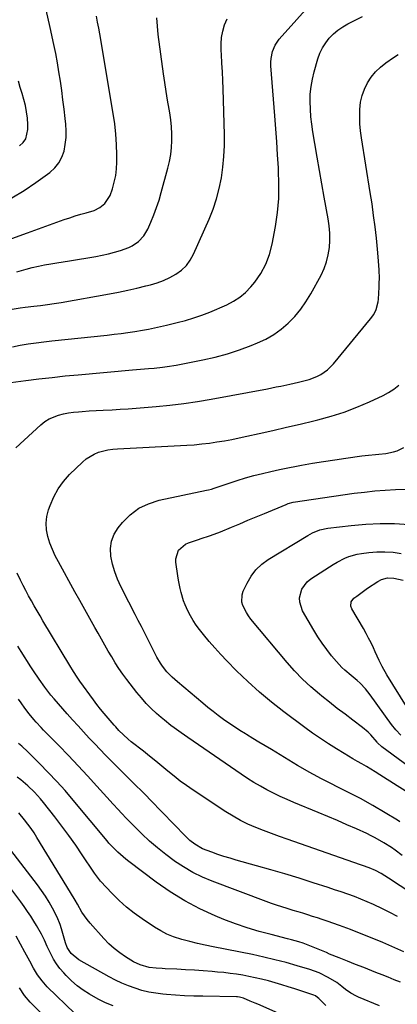
# Model space of a CAD drawing. Units: inches. Extents: x 1852097 to 1857390, y 405363 to 410783.
# Drawn here: x 1853226 to 1853413, y 407371 to 407857 of the extents above; entities that cross this region are included whole.
import ezdxf

# ---------------------------------------------------------------- set-up
doc = ezdxf.new("R2010")
doc.units = ezdxf.units.IN
doc.header["$MEASUREMENT"] = 0
doc.layers.add('7', color=7, linetype='Continuous')
doc.layers.add('8', color=7, linetype='Continuous')

msp = doc.modelspace()

# ---------------------------------------------------------------- linework, layer by layer
at = {"layer": '7', "color": 18}
for points in [[(1853222.26, 407695.14, 1878), (1853226.14, 407695.91, 1878), (1853230.04, 407696.55, 1878), (1853233.95, 407697.13, 1878), (1853237.87, 407697.63, 1878), (1853241.8, 407698.08, 1878), (1853269.18, 407700.88, 1878), (1853272.6, 407701.26, 1878), (1853276, 407701.68, 1878), (1853279.4, 407702.16, 1878), (1853282.79, 407702.68, 1878), (1853286.55, 407703.3, 1878), (1853289.55, 407703.85, 1878), (1853294.03, 407704.83, 1878), (1853298.5, 407705.86, 1878), (1853303.77, 407707.07, 1878), (1853307.86, 407708.13, 1878), (1853311.9, 407709.32, 1878), (1853315.88, 407710.73, 1878), (1853319.81, 407712.27, 1878), (1853328.32, 407715.87, 1878), (1853331.63, 407717.57, 1878), (1853334.73, 407719.55, 1878), (1853337.51, 407721.95, 1878), (1853340.07, 407724.64, 1878), (1853342.05, 407727.05, 1878), (1853345.06, 407731.34, 1878), (1853347.59, 407735.86, 1878), (1853349.4, 407740.71, 1878), (1853350.72, 407745.79, 1878), (1853352.29, 407754.55, 1878), (1853353.26, 407761.45, 1878), (1853353.91, 407768.38, 1878), (1853354.05, 407775.33, 1878), (1853353.85, 407782.3, 1878), (1853353.78, 407783.4, 1878), (1853353.36, 407789.84, 1878), (1853352.92, 407796.27, 1878), (1853352.46, 407802.71, 1878), (1853351.98, 407809.14, 1878), (1853350.1, 407833.82, 1878), (1853350.06, 407835.59, 1878), (1853350.15, 407837.35, 1878), (1853350.84, 407840.82, 1878), (1853352.2, 407844.07, 1878), (1853354.23, 407846.94, 1878), (1853371.58, 407866.51, 1878)], [(1853218.33, 407747.25, 1872), (1853229.81, 407751.43, 1872), (1853247.94, 407757.9, 1872), (1853250.63, 407758.82, 1872), (1853253.33, 407759.7, 1872), (1853256.05, 407760.53, 1872), (1853258.78, 407761.31, 1872), (1853262.65, 407762.46, 1872), (1853265.53, 407763.87, 1872), (1853268.05, 407765.84, 1872), (1853270.55, 407769.81, 1872), (1853271.7, 407773.12, 1872), (1853272.64, 407776.35, 1872), (1853273.35, 407779.61, 1872), (1853273.73, 407782.93, 1872), (1853273.89, 407786.29, 1872), (1853273.87, 407789.81, 1872), (1853273.73, 407794.95, 1872), (1853273.41, 407800.07, 1872), (1853272.85, 407805.17, 1872), (1853272.12, 407810.26, 1872), (1853265.48, 407849.52, 1872), (1853264.97, 407852.44, 1872), (1853264.42, 407855.36, 1872), (1853263.82, 407858.27, 1872)], [(1853222.21, 407713.64, 1876), (1853226.06, 407714.3, 1876), (1853228.64, 407714.63, 1876), (1853232.83, 407715.1, 1876), (1853236.21, 407715.52, 1876), (1853239.59, 407715.97, 1876), (1853242.95, 407716.49, 1876), (1853246.31, 407717.05, 1876), (1853270.26, 407721.28, 1876), (1853274.79, 407722.13, 1876), (1853279.31, 407723.05, 1876), (1853283.81, 407724.07, 1876), (1853288.3, 407725.15, 1876), (1853290.58, 407725.73, 1876), (1853293.85, 407726.71, 1876), (1853297.05, 407727.88, 1876), (1853300.14, 407729.32, 1876), (1853303.15, 407730.95, 1876), (1853305.86, 407732.94, 1876), (1853308.26, 407735.19, 1876), (1853310.2, 407737.85, 1876), (1853311.84, 407740.78, 1876), (1853319.54, 407758.14, 1876), (1853321.51, 407763.1, 1876), (1853323.23, 407768.13, 1876), (1853324.55, 407773.28, 1876), (1853325.62, 407778.5, 1876), (1853326.33, 407783.8, 1876), (1853326.84, 407789.11, 1876), (1853327.05, 407794.44, 1876), (1853327.05, 407799.78, 1876), (1853326.4, 407822.37, 1876), (1853326.25, 407826.63, 1876), (1853326.08, 407830.88, 1876), (1853325.86, 407835.13, 1876), (1853325.62, 407839.38, 1876), (1853325.49, 407841.35, 1876), (1853325.48, 407844.59, 1876), (1853325.7, 407847.79, 1876), (1853326.3, 407850.95, 1876), (1853327.14, 407854.07, 1876), (1853328.37, 407857.04, 1876)], [(1853224.52, 407732.04, 1874), (1853229.1, 407733.44, 1874), (1853232.1, 407734.24, 1874), (1853235.12, 407734.91, 1874), (1853238.17, 407735.49, 1874), (1853241.24, 407736.01, 1874), (1853244.3, 407736.53, 1874), (1853247.37, 407737.04, 1874), (1853250.44, 407737.55, 1874), (1853263.6, 407739.72, 1874), (1853266.69, 407740.29, 1874), (1853269.75, 407740.96, 1874), (1853272.77, 407741.76, 1874), (1853275.78, 407742.65, 1874), (1853279.85, 407744.09, 1874), (1853281.56, 407744.92, 1874), (1853284.67, 407747.12, 1874), (1853287.25, 407749.91, 1874), (1853289.17, 407753.2, 1874), (1853290.72, 407756.71, 1874), (1853292.21, 407760.26, 1874), (1853293.58, 407763.86, 1874), (1853294.78, 407767.51, 1874), (1853295.87, 407771.2, 1874), (1853299.15, 407783.3, 1874), (1853299.93, 407786.65, 1874), (1853300.55, 407790.02, 1874), (1853300.92, 407793.43, 1874), (1853301.14, 407796.86, 1874), (1853301.13, 407800.3, 1874), (1853300.97, 407803.73, 1874), (1853300.61, 407807.15, 1874), (1853300.1, 407810.55, 1874), (1853299.76, 407812.45, 1874), (1853299, 407816.8, 1874), (1853298.29, 407821.16, 1874), (1853297.63, 407825.52, 1874), (1853297.01, 407829.89, 1874), (1853294.38, 407849.27, 1874), (1853293.96, 407853.35, 1874), (1853293.69, 407857.44, 1874)], [(1853224.02, 407645.28, 1882), (1853236.37, 407656.63, 1882), (1853238.33, 407658.18, 1882), (1853240.4, 407659.53, 1882), (1853245.01, 407661.38, 1882), (1853247.47, 407661.96, 1882), (1853249.94, 407662.45, 1882), (1853252.44, 407662.8, 1882), (1853254.96, 407663.05, 1882), (1853256.81, 407663.18, 1882), (1853260.27, 407663.41, 1882), (1853263.72, 407663.63, 1882), (1853267.18, 407663.82, 1882), (1853271.64, 407664.04, 1882), (1853275.59, 407664.25, 1882), (1853279.55, 407664.49, 1882), (1853283.5, 407664.77, 1882), (1853287.45, 407665.09, 1882), (1853293.29, 407665.59, 1882), (1853300.15, 407666.28, 1882), (1853306.98, 407667.11, 1882), (1853313.79, 407668.13, 1882), (1853320.59, 407669.29, 1882), (1853348.3, 407674.43, 1882), (1853352.72, 407675.28, 1882), (1853354.93, 407675.72, 1882), (1853359.34, 407676.64, 1882), (1853363.74, 407677.63, 1882), (1853367, 407678.4, 1882), (1853368.99, 407678.97, 1882), (1853372.83, 407680.48, 1882), (1853374.67, 407681.42, 1882), (1853378.05, 407683.76, 1882), (1853379.54, 407685.15, 1882), (1853380.95, 407686.67, 1882), (1853399.35, 407708.85, 1882), (1853400.9, 407711.04, 1882), (1853402.07, 407713.45, 1882), (1853403.06, 407717.34, 1882), (1853403.2, 407718.68, 1882), (1853403.54, 407724.57, 1882), (1853403.62, 407726.7, 1882), (1853403.67, 407728.83, 1882), (1853403.59, 407733.08, 1882), (1853403.33, 407737.33, 1882), (1853402.95, 407741.57, 1882), (1853402.2, 407748.66, 1882), (1853401.55, 407754.32, 1882), (1853400.84, 407759.98, 1882), (1853400.04, 407765.62, 1882), (1853399.18, 407771.25, 1882), (1853394.84, 407798.2, 1882), (1853394.38, 407801.72, 1882), (1853394.06, 407805.24, 1882), (1853393.96, 407808.78, 1882), (1853394, 407812.32, 1882), (1853394.4, 407815.92, 1882), (1853395.1, 407819.18, 1882), (1853396.28, 407822.3, 1882), (1853397.77, 407825.33, 1882), (1853399.67, 407828.14, 1882), (1853401.78, 407830.76, 1882), (1853404.2, 407833.1, 1882), (1853406.82, 407835.24, 1882), (1853410.67, 407838, 1882), (1853412.9, 407839.48, 1882)], [(1853225.85, 407794.37, 1868), (1853227.57, 407796, 1868), (1853228.89, 407797.83, 1868), (1853229.93, 407802.32, 1868), (1853229.87, 407804.88, 1868), (1853229.69, 407808, 1868), (1853229.33, 407811.09, 1868), (1853228.72, 407814.14, 1868), (1853227.95, 407817.16, 1868), (1853227.06, 407820.17, 1868), (1853226.19, 407823.18, 1868), (1853225.33, 407826.2, 1868)], [(1853415, 407443.98, 1884), (1853411.42, 407446.6, 1884), (1853409.61, 407447.86, 1884), (1853405.89, 407450.28, 1884), (1853401.68, 407452.71, 1884), (1853399.6, 407453.76, 1884), (1853397.5, 407454.76, 1884), (1853392.35, 407457.09, 1884), (1853387.64, 407459.19, 1884), (1853382.92, 407461.25, 1884), (1853378.17, 407463.26, 1884), (1853373.41, 407465.24, 1884), (1853361.47, 407470.13, 1884), (1853358.06, 407471.58, 1884), (1853354.69, 407473.1, 1884), (1853351.37, 407474.73, 1884), (1853348.08, 407476.42, 1884), (1853344.84, 407478.22, 1884), (1853341.65, 407480.09, 1884), (1853338.52, 407482.06, 1884), (1853335.43, 407484.1, 1884), (1853309.07, 407502.19, 1884), (1853307.36, 407503.37, 1884), (1853305.67, 407504.55, 1884), (1853302.3, 407506.97, 1884), (1853300.65, 407508.2, 1884), (1853297.42, 407510.78, 1884), (1853295.84, 407512.13, 1884), (1853293.56, 407514.12, 1884), (1853290.94, 407516.55, 1884), (1853288.42, 407519.08, 1884), (1853286.05, 407521.75, 1884), (1853283.79, 407524.52, 1884), (1853278.88, 407530.87, 1884), (1853276.88, 407533.57, 1884), (1853274.95, 407536.31, 1884), (1853273.13, 407539.13, 1884), (1853271.39, 407542, 1884), (1853269.7, 407544.91, 1884), (1853268.03, 407547.82, 1884), (1853266.37, 407550.74, 1884), (1853264.71, 407553.66, 1884), (1853263.06, 407556.6, 1884), (1853260.6, 407561, 1884), (1853258.13, 407565.4, 1884), (1853255.67, 407569.8, 1884), (1853253.22, 407574.21, 1884), (1853245.07, 407588.87, 1884), (1853243.5, 407591.92, 1884), (1853242.07, 407595.03, 1884), (1853240.86, 407598.23, 1884), (1853239.78, 407601.49, 1884), (1853239.15, 407604.79, 1884), (1853238.93, 407608.07, 1884), (1853239.32, 407611.34, 1884), (1853240.13, 407614.6, 1884), (1853240.92, 407616.81, 1884), (1853242.72, 407620.99, 1884), (1853244.88, 407624.95, 1884), (1853247.56, 407628.58, 1884), (1853250.58, 407631.98, 1884), (1853256.94, 407638.21, 1884), (1853258.73, 407639.74, 1884), (1853262.72, 407642.14, 1884), (1853264.91, 407643.02, 1884), (1853269.52, 407644.19, 1884), (1853271.88, 407644.52, 1884), (1853274.25, 407644.74, 1884), (1853308.47, 407646.53, 1884), (1853312.21, 407646.78, 1884), (1853315.94, 407647.12, 1884), (1853319.66, 407647.58, 1884), (1853323.37, 407648.12, 1884), (1853327.07, 407648.75, 1884), (1853330.76, 407649.42, 1884), (1853334.44, 407650.16, 1884), (1853338.11, 407650.94, 1884), (1853344.28, 407652.3, 1884), (1853351.03, 407653.81, 1884), (1853357.77, 407655.35, 1884), (1853364.5, 407656.93, 1884), (1853371.23, 407658.53, 1884), (1853373.2, 407659.01, 1884), (1853379.77, 407660.8, 1884), (1853386.25, 407662.85, 1884), (1853392.59, 407665.27, 1884), (1853398.85, 407667.95, 1884), (1853405.52, 407671.04, 1884), (1853408.27, 407672.51, 1884), (1853410.89, 407674.17, 1884), (1853413.3, 407676.12, 1884)], [(1853413.85, 407460.59, 1886), (1853412.56, 407461.41, 1886), (1853406.56, 407465.1, 1886), (1853400.5, 407468.67, 1886), (1853394.33, 407472.06, 1886), (1853388.1, 407475.32, 1886), (1853374.78, 407482.05, 1886), (1853373.31, 407482.8, 1886), (1853368.96, 407485.09, 1886), (1853364.68, 407487.52, 1886), (1853363.27, 407488.36, 1886), (1853350.28, 407496.25, 1886), (1853347.22, 407498.1, 1886), (1853344.17, 407499.95, 1886), (1853341.11, 407501.8, 1886), (1853338.06, 407503.65, 1886), (1853337.52, 407503.98, 1886), (1853334.75, 407505.69, 1886), (1853332.02, 407507.45, 1886), (1853329.32, 407509.27, 1886), (1853326.66, 407511.13, 1886), (1853324.04, 407513.06, 1886), (1853321.45, 407515.03, 1886), (1853318.91, 407517.05, 1886), (1853316.39, 407519.12, 1886), (1853303.9, 407529.65, 1886), (1853301.18, 407532.05, 1886), (1853298.62, 407534.61, 1886), (1853296.47, 407537.41, 1886), (1853295.47, 407538.88, 1886), (1853293.65, 407541.9, 1886), (1853292.82, 407543.47, 1886), (1853286.04, 407557.02, 1886), (1853285.29, 407558.52, 1886), (1853284.52, 407560.03, 1886), (1853282.97, 407563.02, 1886), (1853282.19, 407564.51, 1886), (1853280.65, 407567.5, 1886), (1853279.88, 407569, 1886), (1853275.96, 407576.7, 1886), (1853274.31, 407580.32, 1886), (1853272.88, 407584.02, 1886), (1853271.78, 407587.83, 1886), (1853270.91, 407591.72, 1886), (1853270.74, 407595.52, 1886), (1853271.19, 407599.15, 1886), (1853272.57, 407602.55, 1886), (1853274.57, 407605.79, 1886), (1853276.64, 407608.3, 1886), (1853280.52, 407612.14, 1886), (1853284.78, 407615.36, 1886), (1853289.61, 407617.66, 1886), (1853294.8, 407619.34, 1886), (1853318.25, 407624.32, 1886), (1853319.21, 407624.53, 1886), (1853320.64, 407624.86, 1886), (1853322.05, 407625.27, 1886), (1853329.36, 407627.77, 1886), (1853333.45, 407629.1, 1886), (1853337.56, 407630.36, 1886), (1853341.7, 407631.51, 1886), (1853345.86, 407632.59, 1886), (1853350.05, 407633.57, 1886), (1853354.25, 407634.5, 1886), (1853358.46, 407635.36, 1886), (1853362.69, 407636.17, 1886), (1853365.16, 407636.62, 1886), (1853370.64, 407637.58, 1886), (1853376.12, 407638.49, 1886), (1853381.62, 407639.34, 1886), (1853387.12, 407640.13, 1886), (1853394.97, 407641.22, 1886), (1853396.67, 407641.43, 1886), (1853398.36, 407641.62, 1886), (1853401.77, 407641.9, 1886), (1853403.47, 407642.03, 1886), (1853406.86, 407642.46, 1886), (1853410.64, 407643.24, 1886), (1853412.4, 407643.8, 1886), (1853415.74, 407645.37, 1886)], [(1853416.39, 407475.88, 1888), (1853412.49, 407478.38, 1888), (1853403.83, 407483.86, 1888), (1853401.66, 407485.21, 1888), (1853399.47, 407486.56, 1888), (1853397.27, 407487.87, 1888), (1853395.05, 407489.17, 1888), (1853392.83, 407490.46, 1888), (1853390.62, 407491.76, 1888), (1853388.42, 407493.07, 1888), (1853386.22, 407494.39, 1888), (1853382.51, 407496.63, 1888), (1853378.5, 407499.14, 1888), (1853374.54, 407501.71, 1888), (1853370.65, 407504.4, 1888), (1853366.82, 407507.17, 1888), (1853356.44, 407514.88, 1888), (1853350.33, 407519.64, 1888), (1853344.37, 407524.59, 1888), (1853338.65, 407529.8, 1888), (1853333.09, 407535.2, 1888), (1853328.28, 407540.09, 1888), (1853325.29, 407543.22, 1888), (1853322.37, 407546.41, 1888), (1853319.54, 407549.68, 1888), (1853316.79, 407553.02, 1888), (1853314.8, 407555.5, 1888), (1853313.16, 407557.68, 1888), (1853311.64, 407559.94, 1888), (1853310.27, 407562.29, 1888), (1853309.01, 407564.71, 1888), (1853307.62, 407567.77, 1888), (1853306.85, 407569.73, 1888), (1853305.65, 407573.76, 1888), (1853305.19, 407575.82, 1888), (1853304.4, 407579.97, 1888), (1853304.08, 407582.06, 1888), (1853303.15, 407588.8, 1888), (1853303.11, 407590.35, 1888), (1853304.46, 407594.69, 1888), (1853307.84, 407597.75, 1888), (1853309.27, 407598.38, 1888), (1853314.2, 407599.96, 1888), (1853315.58, 407600.41, 1888), (1853319.71, 407601.78, 1888), (1853323.79, 407603.29, 1888), (1853325.14, 407603.83, 1888), (1853330.6, 407606.07, 1888), (1853334.67, 407607.75, 1888), (1853338.74, 407609.44, 1888), (1853342.81, 407611.13, 1888), (1853346.87, 407612.82, 1888), (1853357.68, 407617.33, 1888), (1853358.53, 407617.67, 1888), (1853361.15, 407618.4, 1888), (1853391.18, 407622.77, 1888), (1853396.28, 407623.42, 1888), (1853401.39, 407623.96, 1888), (1853406.52, 407624.33, 1888), (1853411.66, 407624.58, 1888), (1853416.79, 407624.84, 1888)], [(1853414.32, 407503.43, 1892), (1853411.89, 407505.93, 1892), (1853409.71, 407508.67, 1892), (1853399.17, 407523.22, 1892), (1853396.77, 407526.23, 1892), (1853394.11, 407529.01, 1892), (1853392.7, 407530.33, 1892), (1853389.79, 407532.87, 1892), (1853386.65, 407535.49, 1892), (1853385.18, 407536.85, 1892), (1853382.45, 407539.79, 1892), (1853380.08, 407542.62, 1892), (1853377.69, 407545.64, 1892), (1853375.4, 407548.73, 1892), (1853373.28, 407551.94, 1892), (1853371.27, 407555.23, 1892), (1853365.73, 407564.82, 1892), (1853364.31, 407569, 1892), (1853364.28, 407571.19, 1892), (1853365.4, 407575.52, 1892), (1853367.97, 407579.07, 1892), (1853369.72, 407580.5, 1892), (1853379.04, 407586.55, 1892), (1853380.87, 407587.68, 1892), (1853382.74, 407588.77, 1892), (1853386.59, 407590.72, 1892), (1853388.58, 407591.53, 1892), (1853392.69, 407592.71, 1892), (1853394.81, 407593.08, 1892), (1853398.5, 407593.56, 1892), (1853402.48, 407593.88, 1892), (1853406.46, 407593.96, 1892), (1853410.43, 407593.67, 1892), (1853414.39, 407593.12, 1892)], [(1853431.19, 407417.71, 1882), (1853408.21, 407432.85, 1882), (1853404.55, 407435.07, 1882), (1853401.78, 407436.54, 1882), (1853398.63, 407437.89, 1882), (1853395.4, 407439.06, 1882), (1853394.32, 407439.43, 1882), (1853358.17, 407451.96, 1882), (1853354.24, 407453.35, 1882), (1853350.32, 407454.79, 1882), (1853346.43, 407456.27, 1882), (1853342.55, 407457.8, 1882), (1853338.74, 407459.46, 1882), (1853335, 407461.28, 1882), (1853331.39, 407463.32, 1882), (1853327.85, 407465.51, 1882), (1853311.6, 407476.26, 1882), (1853308.4, 407478.46, 1882), (1853305.24, 407480.74, 1882), (1853302.17, 407483.12, 1882), (1853299.16, 407485.58, 1882), (1853296.17, 407488.07, 1882), (1853293.16, 407490.54, 1882), (1853290.13, 407492.99, 1882), (1853287.08, 407495.41, 1882), (1853281.06, 407500.14, 1882), (1853279.46, 407501.45, 1882), (1853277.15, 407503.52, 1882), (1853274.96, 407505.73, 1882), (1853273.4, 407507.44, 1882), (1853272.66, 407508.26, 1882), (1853269.57, 407511.79, 1882), (1853267.7, 407514, 1882), (1853265.87, 407516.24, 1882), (1853264.09, 407518.53, 1882), (1853262.36, 407520.85, 1882), (1853255.69, 407530.04, 1882), (1853254.36, 407531.94, 1882), (1853252.47, 407534.87, 1882), (1853250.65, 407537.84, 1882), (1853237.4, 407559.89, 1882), (1853235.95, 407562.34, 1882), (1853234.5, 407564.79, 1882), (1853233.07, 407567.26, 1882), (1853231.66, 407569.74, 1882), (1853230.28, 407572.23, 1882), (1853228.93, 407574.74, 1882), (1853227.62, 407577.27, 1882), (1853226.35, 407579.83, 1882), (1853224.63, 407583.34, 1882)], [(1853417.06, 407517.54, 1894), (1853407.33, 407533.21, 1894), (1853405.01, 407537.35, 1894), (1853403.64, 407540.19, 1894), (1853401.64, 407544.5, 1894), (1853400.73, 407546.48, 1894), (1853399.57, 407548.9, 1894), (1853398.37, 407551.29, 1894), (1853397.1, 407553.64, 1894), (1853395.78, 407555.96, 1894), (1853390.05, 407565.73, 1894), (1853389.55, 407567.1, 1894), (1853389.77, 407569.27, 1894), (1853391.06, 407570.99, 1894), (1853392.49, 407572.05, 1894), (1853395.17, 407573.99, 1894), (1853397.89, 407575.87, 1894), (1853402.99, 407579.3, 1894), (1853404.79, 407580.28, 1894), (1853407.75, 407581.04, 1894), (1853410.8, 407580.88, 1894), (1853415.42, 407579.82, 1894)], [(1853415.7, 407396.47, 1878), (1853405.36, 407400.96, 1878), (1853400.05, 407403.19, 1878), (1853394.72, 407405.35, 1878), (1853389.34, 407407.4, 1878), (1853383.93, 407409.37, 1878), (1853377.81, 407411.52, 1878), (1853375.43, 407412.34, 1878), (1853373.05, 407413.15, 1878), (1853370.67, 407413.93, 1878), (1853368.27, 407414.7, 1878), (1853365.88, 407415.44, 1878), (1853363.47, 407416.18, 1878), (1853361.07, 407416.9, 1878), (1853358.66, 407417.62, 1878), (1853358.17, 407417.76, 1878), (1853355.53, 407418.57, 1878), (1853352.9, 407419.41, 1878), (1853350.28, 407420.32, 1878), (1853347.69, 407421.26, 1878), (1853321.1, 407431.28, 1878), (1853316.22, 407433.34, 1878), (1853311.46, 407435.64, 1878), (1853306.89, 407438.3, 1878), (1853302.45, 407441.19, 1878), (1853302.31, 407441.3, 1878), (1853298.12, 407444.42, 1878), (1853294.04, 407447.68, 1878), (1853290.12, 407451.12, 1878), (1853286.31, 407454.7, 1878), (1853281.75, 407459.19, 1878), (1853278.88, 407462.07, 1878), (1853276.06, 407465, 1878), (1853274.66, 407466.48, 1878), (1853271.9, 407469.46, 1878), (1853270.54, 407470.97, 1878), (1853264.06, 407478.18, 1878), (1853259.43, 407483.26, 1878), (1853254.76, 407488.3, 1878), (1853250.01, 407493.28, 1878), (1853245.21, 407498.21, 1878), (1853237.72, 407505.8, 1878), (1853236.47, 407507.09, 1878), (1853234.02, 407509.72, 1878), (1853232.83, 407511.07, 1878), (1853230.54, 407513.84, 1878), (1853228.42, 407516.73, 1878), (1853226.61, 407519.35, 1878), (1853225.32, 407521.2, 1878)], [(1853414.09, 407381.38, 1876), (1853411.07, 407382.62, 1876), (1853408.05, 407383.84, 1876), (1853405.02, 407385.05, 1876), (1853401.99, 407386.25, 1876), (1853399.95, 407387.06, 1876), (1853395.92, 407388.65, 1876), (1853391.89, 407390.24, 1876), (1853387.87, 407391.84, 1876), (1853383.85, 407393.44, 1876), (1853379.11, 407395.34, 1876), (1853377.47, 407396.01, 1876), (1853374.2, 407397.38, 1876), (1853370.94, 407398.78, 1876), (1853369.29, 407399.44, 1876), (1853365.96, 407400.66, 1876), (1853363.87, 407401.35, 1876), (1853360.19, 407402.42, 1876), (1853358.34, 407402.9, 1876), (1853350.13, 407404.9, 1876), (1853344.21, 407406.48, 1876), (1853338.35, 407408.24, 1876), (1853332.57, 407410.26, 1876), (1853326.84, 407412.46, 1876), (1853322.56, 407414.22, 1876), (1853314.9, 407417.71, 1876), (1853307.45, 407421.57, 1876), (1853300.32, 407426, 1876), (1853293.4, 407430.8, 1876), (1853279.76, 407441.05, 1876), (1853278.37, 407442.14, 1876), (1853277, 407443.25, 1876), (1853274.38, 407445.61, 1876), (1853271.36, 407448.56, 1876), (1853269.97, 407450.11, 1876), (1853269.08, 407451.17, 1876), (1853252.34, 407471.33, 1876), (1853248.34, 407475.99, 1876), (1853244.26, 407480.58, 1876), (1853240.04, 407485.03, 1876), (1853235.73, 407489.4, 1876), (1853229.89, 407495.14, 1876), (1853226.89, 407497.93, 1876), (1853225.33, 407499.26, 1876)], [(1853403.82, 407369.82, 1874), (1853393.44, 407374.02, 1874), (1853392.44, 407374.46, 1874), (1853389.56, 407375.99, 1874), (1853386.88, 407377.85, 1874), (1853385.19, 407379.23, 1874), (1853382.6, 407381.21, 1874), (1853378.39, 407383.78, 1874), (1853373.99, 407385.97, 1874), (1853369.36, 407387.65, 1874), (1853363.11, 407389.52, 1874), (1853357.6, 407391.08, 1874), (1853352.07, 407392.54, 1874), (1853346.49, 407393.84, 1874), (1853340.89, 407395.04, 1874), (1853321.52, 407398.89, 1874), (1853317.64, 407399.7, 1874), (1853313.78, 407400.57, 1874), (1853309.93, 407401.53, 1874), (1853306.1, 407402.55, 1874), (1853301.94, 407403.88, 1874), (1853298.69, 407405.18, 1874), (1853295.59, 407406.78, 1874), (1853292.57, 407408.58, 1874), (1853286.44, 407412.66, 1874), (1853282.48, 407415.49, 1874), (1853278.65, 407418.49, 1874), (1853275.04, 407421.74, 1874), (1853271.57, 407425.17, 1874), (1853265.82, 407431.24, 1874), (1853262.87, 407435.18, 1874), (1853262.48, 407435.77, 1874), (1853256.83, 407444.28, 1874), (1853253.56, 407449.07, 1874), (1853250.22, 407453.82, 1874), (1853246.76, 407458.48, 1874), (1853243.22, 407463.09, 1874), (1853237.67, 407470.13, 1874), (1853236.23, 407471.89, 1874), (1853233.17, 407475.24, 1874), (1853229.88, 407478.38, 1874), (1853226.39, 407481.29, 1874), (1853224.58, 407482.67, 1874)], [(1853377.25, 407369.96, 1872), (1853373.82, 407373.32, 1872), (1853373.16, 407373.89, 1872), (1853372.09, 407374.63, 1872), (1853371.3, 407374.97, 1872), (1853361.86, 407378.15, 1872), (1853358.64, 407379.19, 1872), (1853355.4, 407380.2, 1872), (1853352.15, 407381.13, 1872), (1853348.88, 407382.02, 1872), (1853345.35, 407382.9, 1872), (1853342.29, 407383.6, 1872), (1853339.21, 407384.24, 1872), (1853336.12, 407384.83, 1872), (1853333.02, 407385.33, 1872), (1853329.92, 407385.78, 1872), (1853326.8, 407386.14, 1872), (1853323.67, 407386.44, 1872), (1853321.01, 407386.66, 1872), (1853316.64, 407387, 1872), (1853312.28, 407387.3, 1872), (1853307.91, 407387.56, 1872), (1853303.54, 407387.78, 1872), (1853297.85, 407388.03, 1872), (1853296.33, 407388.11, 1872), (1853293.28, 407388.33, 1872), (1853289.92, 407388.69, 1872), (1853285.36, 407389.97, 1872), (1853282.19, 407391.56, 1872), (1853278.22, 407394, 1872), (1853275.33, 407395.95, 1872), (1853272.56, 407398.07, 1872), (1853269.99, 407400.42, 1872), (1853267.55, 407402.93, 1872), (1853260.67, 407410.65, 1872), (1853259.24, 407412.38, 1872), (1853256.66, 407416.04, 1872), (1853254.41, 407419.94, 1872), (1853253.3, 407421.9, 1872), (1853250.99, 407425.77, 1872), (1853234.4, 407452.92, 1872), (1853232.97, 407455.16, 1872), (1853231.49, 407457.35, 1872), (1853229.92, 407459.49, 1872), (1853228.29, 407461.59, 1872), (1853225.5, 407465.01, 1872)], [(1853272.13, 407369.75, 1868), (1853268.35, 407371.32, 1868), (1853264.68, 407373.13, 1868), (1853260.47, 407375.47, 1868), (1853257.34, 407377.5, 1868), (1853254.34, 407379.7, 1868), (1853251.53, 407382.14, 1868), (1853248.85, 407384.74, 1868), (1853247.65, 407386.01, 1868), (1853245.79, 407388.18, 1868), (1853244.07, 407390.45, 1868), (1853242.58, 407392.87, 1868), (1853241.23, 407395.39, 1868), (1853239.48, 407399.08, 1868), (1853238.07, 407402.1, 1868), (1853236.65, 407405.1, 1868), (1853234.22, 407409.45, 1868), (1853232.92, 407411.53, 1868), (1853231.36, 407413.96, 1868), (1853229.76, 407416.37, 1868), (1853228.09, 407418.73, 1868), (1853226.38, 407421.06, 1868), (1853210, 407442.84, 1868)], [(1853253.07, 407366.02, 1866), (1853239.54, 407379.2, 1866), (1853236.97, 407382.02, 1866), (1853234.75, 407385.12, 1866), (1853232.77, 407388.4, 1866), (1853230.91, 407391.76, 1866), (1853228.5, 407396.3, 1866), (1853226.35, 407400.23, 1866), (1853224.15, 407404.14, 1866)], [(1853241.93, 407360.66, 1864), (1853231.06, 407371.52, 1864), (1853228.22, 407374.9, 1864), (1853225.84, 407378.64, 1864)]]:
    msp.add_polyline3d(points, dxfattribs=at)
at = {"layer": '8', "color": 18}
for points in [[(1853222.08, 407768.57, 1870), (1853228.09, 407772.21, 1870), (1853233.93, 407776.16, 1870), (1853240.79, 407781.19, 1870), (1853243.2, 407783.39, 1870), (1853245.23, 407785.85, 1870), (1853246.7, 407788.67, 1870), (1853247.8, 407791.75, 1870), (1853248.4, 407795.05, 1870), (1853248.78, 407798.36, 1870), (1853248.82, 407801.7, 1870), (1853248.64, 407805.05, 1870), (1853248.34, 407807.86, 1870), (1853247.82, 407812.46, 1870), (1853247.26, 407817.04, 1870), (1853246.66, 407821.63, 1870), (1853246.02, 407826.2, 1870), (1853245.31, 407830.77, 1870), (1853244.54, 407835.32, 1870), (1853243.68, 407839.86, 1870), (1853242.75, 407844.39, 1870), (1853240.96, 407852.76, 1870), (1853239.03, 407861.44, 1870)], [(1853221.58, 407677.54, 1880), (1853228.89, 407678.48, 1880), (1853235.37, 407679.27, 1880), (1853241.86, 407680.02, 1880), (1853248.35, 407680.69, 1880), (1853254.85, 407681.31, 1880), (1853281.57, 407683.72, 1880), (1853285.6, 407684.04, 1880), (1853289.63, 407684.33, 1880), (1853292.31, 407684.57, 1880), (1853296.46, 407685.01, 1880), (1853298.72, 407685.31, 1880), (1853303.23, 407686.08, 1880), (1853316.49, 407688.68, 1880), (1853322.58, 407690.06, 1880), (1853328.6, 407691.66, 1880), (1853334.52, 407693.6, 1880), (1853340.38, 407695.76, 1880), (1853343.43, 407696.99, 1880), (1853347.56, 407698.94, 1880), (1853351.51, 407701.18, 1880), (1853355.18, 407703.84, 1880), (1853358.67, 407706.8, 1880), (1853361.84, 407710.12, 1880), (1853364.78, 407713.6, 1880), (1853367.39, 407717.35, 1880), (1853369.78, 407721.26, 1880), (1853374.85, 407730.54, 1880), (1853376.37, 407733.77, 1880), (1853377.61, 407737.08, 1880), (1853378.44, 407740.52, 1880), (1853378.99, 407744.05, 1880), (1853379.17, 407747.64, 1880), (1853379.16, 407751.21, 1880), (1853378.85, 407754.78, 1880), (1853378.35, 407758.33, 1880), (1853376.41, 407768.89, 1880), (1853375.21, 407775.51, 1880), (1853374.03, 407782.13, 1880), (1853372.88, 407788.76, 1880), (1853371.75, 407795.39, 1880), (1853370.77, 407801.25, 1880), (1853370.24, 407804.96, 1880), (1853369.82, 407808.68, 1880), (1853369.57, 407812.41, 1880), (1853369.43, 407816.16, 1880), (1853369.55, 407819.89, 1880), (1853369.89, 407823.59, 1880), (1853370.56, 407827.24, 1880), (1853371.45, 407830.87, 1880), (1853373.32, 407837.26, 1880), (1853374.33, 407840.02, 1880), (1853375.57, 407842.66, 1880), (1853377.14, 407845.11, 1880), (1853378.93, 407847.44, 1880), (1853381, 407849.54, 1880), (1853383.2, 407851.46, 1880), (1853385.62, 407853.12, 1880), (1853388.16, 407854.6, 1880), (1853395.26, 407858.2, 1880)], [(1853428.54, 407480.34, 1890), (1853404.84, 407497.64, 1890), (1853402.82, 407499.58, 1890), (1853402.56, 407499.89, 1890), (1853399.44, 407503.49, 1890), (1853398.15, 407504.8, 1890), (1853395.32, 407507.19, 1890), (1853390.57, 407510.76, 1890), (1853386.72, 407513.68, 1890), (1853382.89, 407516.62, 1890), (1853379.09, 407519.6, 1890), (1853375.3, 407522.6, 1890), (1853374.05, 407523.61, 1890), (1853369.77, 407527.25, 1890), (1853365.65, 407531.05, 1890), (1853361.76, 407535.1, 1890), (1853358.04, 407539.31, 1890), (1853340.2, 407560.72, 1890), (1853339.04, 407562.26, 1890), (1853337.97, 407563.86, 1890), (1853336.25, 407567.31, 1890), (1853335.77, 407569.1, 1890), (1853335.86, 407572.66, 1890), (1853336.42, 407574.42, 1890), (1853338.26, 407578.37, 1890), (1853340.28, 407581.85, 1890), (1853342.64, 407585.02, 1890), (1853345.53, 407587.72, 1890), (1853348.77, 407590.12, 1890), (1853368.24, 407601.98, 1890), (1853370.58, 407603.26, 1890), (1853374.31, 407604.74, 1890), (1853378.21, 407605.56, 1890), (1853389.81, 407606.9, 1890), (1853396.95, 407607.52, 1890), (1853404.08, 407607.86, 1890), (1853411.23, 407607.79, 1890), (1853418.39, 407607.45, 1890)], [(1853412.57, 407413.89, 1880), (1853408.92, 407415.83, 1880), (1853405.23, 407417.7, 1880), (1853400.86, 407419.77, 1880), (1853397.71, 407421.16, 1880), (1853394.53, 407422.44, 1880), (1853391.31, 407423.67, 1880), (1853388.07, 407424.82, 1880), (1853384.82, 407425.96, 1880), (1853381.56, 407427.06, 1880), (1853378.3, 407428.14, 1880), (1853370.93, 407430.53, 1880), (1853363.96, 407432.74, 1880), (1853356.98, 407434.89, 1880), (1853349.96, 407436.94, 1880), (1853342.93, 407438.93, 1880), (1853332.89, 407441.7, 1880), (1853329.85, 407442.58, 1880), (1853326.82, 407443.51, 1880), (1853323.81, 407444.5, 1880), (1853320.82, 407445.55, 1880), (1853316.33, 407447.25, 1880), (1853312.39, 407449.53, 1880), (1853310, 407451.45, 1880), (1853307.77, 407453.56, 1880), (1853290.48, 407471.34, 1880), (1853288.18, 407473.69, 1880), (1853285.86, 407476.02, 1880), (1853283.52, 407478.32, 1880), (1853281.17, 407480.62, 1880), (1853278.81, 407482.91, 1880), (1853276.47, 407485.22, 1880), (1853274.16, 407487.55, 1880), (1853271.86, 407489.89, 1880), (1853271.03, 407490.75, 1880), (1853268.33, 407493.53, 1880), (1853265.64, 407496.33, 1880), (1853262.96, 407499.13, 1880), (1853260.29, 407501.95, 1880), (1853257.43, 407505, 1880), (1853254.73, 407507.93, 1880), (1853252.06, 407510.88, 1880), (1853249.41, 407513.86, 1880), (1853242.87, 407521.28, 1880), (1853241.28, 407523.15, 1880), (1853238.26, 407527, 1880), (1853235.44, 407531.02, 1880), (1853232.72, 407535.11, 1880), (1853231.39, 407537.17, 1880), (1853226.62, 407544.68, 1880), (1853224.97, 407547.25, 1880)], [(1853362.57, 407362.21, 1870), (1853343.58, 407370.52, 1870), (1853342.34, 407371.06, 1870), (1853339.85, 407372.13, 1870), (1853336.59, 407373.51, 1870), (1853334.6, 407374.06, 1870), (1853333.58, 407374.19, 1870), (1853333.06, 407374.21, 1870), (1853316.35, 407374.47, 1870), (1853311.89, 407374.58, 1870), (1853307.43, 407374.76, 1870), (1853302.97, 407375.04, 1870), (1853298.52, 407375.38, 1870), (1853296.66, 407375.54, 1870), (1853293.17, 407375.97, 1870), (1853289.71, 407376.57, 1870), (1853286.31, 407377.41, 1870), (1853282.94, 407378.43, 1870), (1853279.64, 407379.65, 1870), (1853276.39, 407380.99, 1870), (1853273.22, 407382.5, 1870), (1853270.09, 407384.13, 1870), (1853255.13, 407392.47, 1870), (1853251.32, 407395.53, 1870), (1853249.37, 407398.61, 1870), (1853248.57, 407400.86, 1870), (1853247.49, 407404.33, 1870), (1853246.5, 407407.84, 1870), (1853245.87, 407409.91, 1870), (1853244.45, 407413.49, 1870), (1853242.17, 407417.91, 1870), (1853240.47, 407420.91, 1870), (1853238.67, 407423.85, 1870), (1853236.73, 407426.7, 1870), (1853234.7, 407429.48, 1870), (1853218.24, 407450.86, 1870)]]:
    msp.add_polyline3d(points, dxfattribs=at)

doc.saveas('drawing.dxf')
